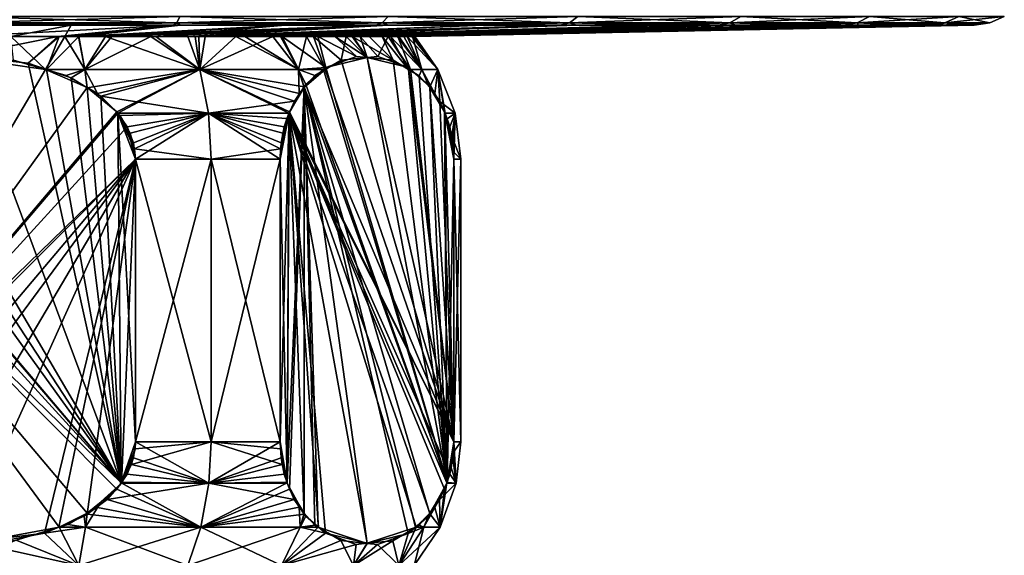
# Model space of a CAD drawing. Extents: x -142 to 139, y -9 to 95.
# Drawn here: x -74 to -42, y 52 to 69 of the extents above; entities that cross this region are included whole.
import ezdxf

# ---------------------------------------------------------------- set-up
doc = ezdxf.new("R2010")
doc.units = 0
doc.header["$MEASUREMENT"] = 0
doc.layers.get('0').update_dxf_attribs({"linetype": 'CONTINUOUS'})

msp = doc.modelspace()

# ---------------------------------------------------------------- linework, layer by layer
for points in [[(-68.657, 69.516, 32.966), (-75.664, 69.516, 33.702), (-75.664, 69.313, 33.235)], [(-68.754, 69.313, -32.509), (-75.664, 69.313, -33.235), (-75.664, 69.516, -33.702)], [(-68.657, 69.516, -32.966), (-68.754, 69.313, -32.509), (-75.664, 69.516, -33.702)], [(-68.754, 69.313, 32.509), (-68.657, 69.516, 32.966), (-75.664, 69.313, 33.235)], [(-62.146, 69.313, 30.362), (-61.956, 69.516, 30.788), (-68.754, 69.313, 32.509)], [(-62.146, 69.313, -30.362), (-68.754, 69.313, -32.509), (-68.657, 69.516, -32.966)], [(-61.956, 69.516, 30.788), (-68.657, 69.516, 32.966), (-68.754, 69.313, 32.509)], [(-61.956, 69.516, -30.788), (-62.146, 69.313, -30.362), (-68.657, 69.516, -32.966)], [(-55.855, 69.516, 27.266), (-61.956, 69.516, 30.788), (-62.146, 69.313, 30.362)], [(-56.129, 69.313, -26.888), (-62.146, 69.313, -30.362), (-61.956, 69.516, -30.788)], [(-56.129, 69.313, 26.888), (-55.855, 69.516, 27.266), (-62.146, 69.313, 30.362)], [(-55.855, 69.516, -27.266), (-56.129, 69.313, -26.888), (-61.956, 69.516, -30.788)], [(-50.966, 69.313, -22.239), (-56.129, 69.313, -26.888), (-55.855, 69.516, -27.266)], [(-56.129, 69.313, 26.888), (-50.966, 69.313, 22.239), (-50.619, 69.516, 22.551)], [(-50.619, 69.516, 22.551), (-55.855, 69.516, 27.266), (-56.129, 69.313, 26.888)], [(-50.619, 69.516, -22.551), (-50.966, 69.313, -22.239), (-55.855, 69.516, -27.266)], [(-46.882, 69.313, -16.618), (-50.966, 69.313, -22.239), (-50.619, 69.516, -22.551)], [(-50.966, 69.313, 22.239), (-46.882, 69.313, 16.618), (-46.478, 69.516, 16.851)], [(-50.619, 69.516, 22.551), (-50.966, 69.313, 22.239), (-46.478, 69.516, 16.851)], [(-46.478, 69.516, -16.851), (-46.882, 69.313, -16.618), (-50.619, 69.516, -22.551)], [(-44.056, 69.313, -10.27), (-46.882, 69.313, -16.618), (-46.478, 69.516, -16.851)], [(-46.882, 69.313, 16.618), (-44.056, 69.313, 10.27), (-43.612, 69.516, 10.415)], [(-46.478, 69.516, 16.851), (-46.882, 69.313, 16.618), (-43.612, 69.516, 10.415)], [(-43.612, 69.516, -10.415), (-44.056, 69.313, -10.27), (-46.478, 69.516, -16.851)], [(-42.611, 69.313, -3.474), (-44.056, 69.313, -10.27), (-43.612, 69.516, -10.415)], [(-44.056, 69.313, 10.27), (-42.611, 69.313, 3.474), (-42.147, 69.516, 3.523)], [(-43.612, 69.516, 10.415), (-44.056, 69.313, 10.27), (-42.147, 69.516, 3.523)], [(-42.147, 69.516, -3.523), (-42.611, 69.313, -3.474), (-43.612, 69.516, -10.415)], [(-42.611, 69.313, 3.474), (-42.611, 69.313, -3.474), (-42.147, 69.516, -3.523)], [(-42.147, 69.516, 3.523), (-42.611, 69.313, 3.474), (-42.147, 69.516, -3.523)], [(-72.144, 69.235, -32.362), (-75.664, 69.235, -32.732), (-75.664, 69.313, -33.235)], [(-68.754, 69.313, -32.509), (-72.144, 69.235, -32.362), (-75.664, 69.313, -33.235)], [(-75.664, 69.235, 32.732), (-68.859, 69.235, 32.017), (-68.754, 69.313, 32.509)], [(-68.754, 69.313, 32.509), (-75.664, 69.313, 33.235), (-75.664, 69.235, 32.732)], [(-72.144, 69.235, -32.362), (-74.089, 68.876, -14.484), (-75.664, 69.235, -32.732)], [(-75.664, 69.235, 32.732), (-75.664, 68.876, 14.572), (-68.859, 69.235, 32.017)], [(-68.859, 69.235, 32.017), (-75.664, 68.876, 14.572), (-72.579, 68.876, 14.241)], [(-72.144, 69.235, -32.362), (-72.353, 68.876, -14.19), (-74.089, 68.876, -14.484)], [(-68.859, 69.235, 32.017), (-72.579, 68.876, 14.241), (-68.635, 69.235, 31.944)], [(-68.635, 69.235, 31.944), (-72.579, 68.876, 14.241), (-72.533, 68.876, 14.228)], [(-68.635, 69.235, 31.944), (-72.533, 68.876, 14.228), (-71.9, 68.876, 14.05)], [(-68.859, 69.235, -32.017), (-71.907, 68.876, -14.035), (-72.353, 68.876, -14.19)], [(-68.859, 69.235, -32.017), (-72.353, 68.876, -14.19), (-72.144, 69.235, -32.362)], [(-68.859, 69.235, -32.017), (-72.144, 69.235, -32.362), (-68.754, 69.313, -32.509)], [(-65.268, 69.235, -30.85), (-71.907, 68.876, -14.035), (-68.859, 69.235, -32.017)], [(-65.268, 69.235, -30.85), (-71.039, 68.876, -13.732), (-71.907, 68.876, -14.035)], [(-68.635, 69.235, 31.944), (-71.9, 68.876, 14.05), (-62.351, 69.235, 29.903)], [(-62.351, 69.235, 29.903), (-71.9, 68.876, 14.05), (-70.841, 68.876, 13.75)], [(-65.268, 69.235, -30.85), (-69.423, 68.876, -13.167), (-71.039, 68.876, -13.732)], [(-62.351, 69.235, 29.903), (-70.841, 68.876, 13.75), (-61.943, 69.235, 29.667)], [(-61.943, 69.235, 29.667), (-70.841, 68.876, 13.75), (-69.581, 68.876, 13.151)], [(-61.943, 69.235, 29.667), (-69.581, 68.876, 13.151), (-68.394, 68.876, 12.586)], [(-62.351, 69.235, -29.903), (-68.391, 68.876, -12.597), (-69.423, 68.876, -13.167)], [(-62.351, 69.235, -29.903), (-69.423, 68.876, -13.167), (-65.268, 69.235, -30.85)], [(-65.268, 69.235, -30.85), (-68.859, 69.235, -32.017), (-68.754, 69.313, -32.509)], [(-68.754, 69.313, 32.509), (-68.859, 69.235, 32.017), (-68.635, 69.235, 31.944)], [(-62.146, 69.313, -30.362), (-65.268, 69.235, -30.85), (-68.754, 69.313, -32.509)], [(-68.754, 69.313, 32.509), (-68.635, 69.235, 31.944), (-62.146, 69.313, 30.362)], [(-62.146, 69.313, 30.362), (-68.635, 69.235, 31.944), (-62.351, 69.235, 29.903)], [(-61.943, 69.235, 29.667), (-68.394, 68.876, 12.586), (-56.425, 69.235, 26.481)], [(-56.425, 69.235, 26.481), (-68.394, 68.876, 12.586), (-68.039, 68.876, 12.417)], [(-58.876, 69.235, -27.896), (-68.391, 68.876, -12.597), (-62.351, 69.235, -29.903)], [(-58.876, 69.235, -27.896), (-68.16, 68.876, -12.47), (-68.391, 68.876, -12.597)], [(-58.876, 69.235, -27.896), (-67.842, 68.876, -12.294), (-68.16, 68.876, -12.47)], [(-56.425, 69.235, 26.481), (-68.039, 68.876, 12.417), (-55.9, 69.235, 26.009)], [(-55.9, 69.235, 26.009), (-68.039, 68.876, 12.417), (-66.856, 68.876, 11.586)], [(-56.425, 69.235, -26.481), (-65.662, 68.876, -10.555), (-67.842, 68.876, -12.294)], [(-56.425, 69.235, -26.481), (-67.842, 68.876, -12.294), (-58.876, 69.235, -27.896)], [(-55.9, 69.235, 26.009), (-66.856, 68.876, 11.586), (-66.561, 68.876, 11.379)], [(-55.9, 69.235, 26.009), (-66.561, 68.876, 11.379), (-51.339, 69.235, 21.902)], [(-51.339, 69.235, 21.902), (-66.561, 68.876, 11.379), (-65.419, 68.876, 10.245)], [(-53.267, 69.235, -23.638), (-65.662, 68.876, -10.555), (-56.425, 69.235, -26.481)], [(-53.267, 69.235, -23.638), (-65.416, 68.876, -10.359), (-65.662, 68.876, -10.555)], [(-51.339, 69.235, 21.902), (-65.419, 68.876, 10.245), (-50.786, 69.235, 21.14)], [(-50.786, 69.235, 21.14), (-65.419, 68.876, 10.245), (-64.579, 68.876, 9.412)], [(-53.267, 69.235, -23.638), (-65.364, 68.876, -10.301), (-65.416, 68.876, -10.359)], [(-51.339, 69.235, -21.902), (-64.214, 68.876, -9.012), (-65.364, 68.876, -10.301)], [(-51.339, 69.235, -21.902), (-65.364, 68.876, -10.301), (-53.267, 69.235, -23.638)], [(-62.351, 69.235, -29.903), (-65.268, 69.235, -30.85), (-62.146, 69.313, -30.362)], [(-50.786, 69.235, 21.14), (-64.579, 68.876, 9.412), (-64.358, 68.876, 9.193)], [(-47.317, 69.235, 16.366), (-50.786, 69.235, 21.14), (-64.358, 68.876, 9.193)], [(-64.358, 68.876, 9.193), (-63.308, 68.876, 7.724), (-47.317, 69.235, 16.366)], [(-48.703, 69.235, -18.274), (-64.214, 68.876, -9.012), (-51.339, 69.235, -21.902)], [(-48.703, 69.235, -18.274), (-63.666, 68.876, -8.138), (-64.214, 68.876, -9.012)], [(-48.703, 69.235, -18.274), (-63.107, 68.876, -7.247), (-63.666, 68.876, -8.138)], [(-47.317, 69.235, 16.366), (-63.308, 68.876, 7.724), (-63.086, 68.876, 7.266)], [(-47.317, 69.235, -16.366), (-63.107, 68.876, -7.247), (-48.703, 69.235, -18.274)], [(-47.317, 69.235, -16.366), (-62.565, 68.876, -6.383), (-63.107, 68.876, -7.247)], [(-47.317, 69.235, 16.366), (-63.086, 68.876, 7.266), (-46.838, 69.235, 15.291)], [(-46.838, 69.235, 15.291), (-63.086, 68.876, 7.266), (-62.856, 68.876, 6.793)], [(-46.838, 69.235, 15.291), (-62.856, 68.876, 6.793), (-44.534, 69.235, 10.115)], [(-44.534, 69.235, 10.115), (-62.856, 68.876, 6.793), (-61.953, 68.876, 4.933)], [(-47.317, 69.235, -16.366), (-62.152, 68.876, -5.383), (-62.565, 68.876, -6.383)], [(-58.876, 69.235, -27.896), (-62.351, 69.235, -29.903), (-62.146, 69.313, -30.362)], [(-62.146, 69.313, 30.362), (-62.351, 69.235, 29.903), (-61.943, 69.235, 29.667)], [(-45.397, 69.235, -12.053), (-61.876, 68.876, -4.714), (-62.152, 68.876, -5.383)], [(-45.397, 69.235, -12.053), (-62.152, 68.876, -5.383), (-47.317, 69.235, -16.366)], [(-56.129, 69.313, -26.888), (-58.876, 69.235, -27.896), (-62.146, 69.313, -30.362)], [(-56.129, 69.313, 26.888), (-62.146, 69.313, 30.362), (-61.943, 69.235, 29.667)], [(-44.534, 69.235, 10.115), (-61.953, 68.876, 4.933), (-44.24, 69.235, 8.732)], [(-44.24, 69.235, 8.732), (-61.953, 68.876, 4.933), (-61.649, 68.876, 3.891)], [(-61.943, 69.235, 29.667), (-56.425, 69.235, 26.481), (-56.129, 69.313, 26.888)], [(-44.534, 69.235, -10.115), (-61.659, 68.876, -3.756), (-61.876, 68.876, -4.714)], [(-44.534, 69.235, -10.115), (-61.876, 68.876, -4.714), (-45.397, 69.235, -12.053)], [(-43.503, 69.235, -5.266), (-61.659, 68.876, -3.756), (-44.534, 69.235, -10.115)], [(-43.503, 69.235, -5.266), (-61.34, 68.876, -2.345), (-61.659, 68.876, -3.756)], [(-44.24, 69.235, 8.732), (-61.649, 68.876, 3.891), (-61.613, 68.876, 3.765)], [(-61.613, 68.876, 3.765), (-61.448, 68.876, 3.199), (-44.24, 69.235, 8.732)], [(-44.24, 69.235, 8.732), (-61.448, 68.876, 3.199), (-43.111, 69.235, 3.421)], [(-43.111, 69.235, 3.421), (-61.448, 68.876, 3.199), (-61.17, 68.876, 0.782)], [(-43.503, 69.235, -5.266), (-61.191, 68.876, -1.687), (-61.34, 68.876, -2.345)], [(-43.111, 69.235, -3.421), (-61.093, 68.876, 0.116), (-61.191, 68.876, -1.687)], [(-43.111, 69.235, -3.421), (-61.191, 68.876, -1.687), (-43.503, 69.235, -5.266)], [(-43.111, 69.235, 3.421), (-61.17, 68.876, 0.782), (-43.111, 69.235, 1.772)], [(-43.111, 69.235, 1.772), (-61.17, 68.876, 0.782), (-61.093, 68.876, 0.116)], [(-43.111, 69.235, 1.772), (-61.093, 68.876, 0.116), (-43.111, 69.235, -3.421)], [(-56.425, 69.235, -26.481), (-58.876, 69.235, -27.896), (-56.129, 69.313, -26.888)], [(-53.267, 69.235, -23.638), (-56.425, 69.235, -26.481), (-56.129, 69.313, -26.888)], [(-56.425, 69.235, 26.481), (-55.9, 69.235, 26.009), (-56.129, 69.313, 26.888)], [(-50.966, 69.313, -22.239), (-53.267, 69.235, -23.638), (-56.129, 69.313, -26.888)], [(-56.129, 69.313, 26.888), (-55.9, 69.235, 26.009), (-50.966, 69.313, 22.239)], [(-55.9, 69.235, 26.009), (-51.339, 69.235, 21.902), (-50.966, 69.313, 22.239)], [(-51.339, 69.235, -21.902), (-53.267, 69.235, -23.638), (-50.966, 69.313, -22.239)], [(-48.703, 69.235, -18.274), (-51.339, 69.235, -21.902), (-50.966, 69.313, -22.239)], [(-51.339, 69.235, 21.902), (-50.786, 69.235, 21.14), (-50.966, 69.313, 22.239)], [(-46.882, 69.313, -16.618), (-48.703, 69.235, -18.274), (-50.966, 69.313, -22.239)], [(-50.966, 69.313, 22.239), (-50.786, 69.235, 21.14), (-46.882, 69.313, 16.618)], [(-50.786, 69.235, 21.14), (-47.317, 69.235, 16.366), (-46.882, 69.313, 16.618)], [(-47.317, 69.235, -16.366), (-48.703, 69.235, -18.274), (-46.882, 69.313, -16.618)], [(-45.397, 69.235, -12.053), (-47.317, 69.235, -16.366), (-46.882, 69.313, -16.618)], [(-47.317, 69.235, 16.366), (-46.838, 69.235, 15.291), (-46.882, 69.313, 16.618)], [(-44.056, 69.313, -10.27), (-45.397, 69.235, -12.053), (-46.882, 69.313, -16.618)], [(-46.882, 69.313, 16.618), (-46.838, 69.235, 15.291), (-44.056, 69.313, 10.27)], [(-46.838, 69.235, 15.291), (-44.534, 69.235, 10.115), (-44.056, 69.313, 10.27)], [(-44.534, 69.235, -10.115), (-45.397, 69.235, -12.053), (-44.056, 69.313, -10.27)], [(-43.503, 69.235, -5.266), (-44.534, 69.235, -10.115), (-44.056, 69.313, -10.27)], [(-44.534, 69.235, 10.115), (-44.24, 69.235, 8.732), (-44.056, 69.313, 10.27)], [(-44.24, 69.235, 8.732), (-43.111, 69.235, 3.421), (-42.611, 69.313, 3.474)], [(-44.056, 69.313, 10.27), (-44.24, 69.235, 8.732), (-42.611, 69.313, 3.474)], [(-42.611, 69.313, -3.474), (-43.503, 69.235, -5.266), (-44.056, 69.313, -10.27)], [(-43.111, 69.235, -3.421), (-43.503, 69.235, -5.266), (-42.611, 69.313, -3.474)], [(-43.111, 69.235, 1.772), (-43.111, 69.235, -3.421), (-42.611, 69.313, -3.474)], [(-43.111, 69.235, 3.421), (-43.111, 69.235, 1.772), (-42.611, 69.313, 3.474)], [(-42.611, 69.313, 3.474), (-43.111, 69.235, 1.772), (-42.611, 69.313, -3.474)], [(-73.523, 68.014, 15.045), (-72.579, 68.876, 14.241), (-75.664, 68.255, 15.045)], [(-75.664, 68.255, 15.045), (-72.579, 68.876, 14.241), (-75.664, 68.876, 14.572)], [(-73.998, 68.111, -15.045), (-74.089, 68.876, -14.484), (-72.976, 67.811, -15.045)], [(-72.353, 68.876, -14.19), (-72.976, 67.811, -15.045), (-74.089, 68.876, -14.484)], [(-72.942, 67.814, 15.045), (-72.533, 68.876, 14.228), (-73.523, 68.014, 15.045)], [(-73.523, 68.014, 15.045), (-72.533, 68.876, 14.228), (-72.579, 68.876, 14.241)], [(-71.702, 67.814, -14.789), (-72.976, 67.811, -15.045), (-72.353, 68.876, -14.19)], [(-71.702, 67.814, 14.789), (-71.9, 68.876, 14.05), (-72.942, 67.814, 15.045)], [(-72.942, 67.814, 15.045), (-71.9, 68.876, 14.05), (-72.533, 68.876, 14.228)], [(-71.907, 68.876, -14.035), (-71.702, 67.814, -14.789), (-72.353, 68.876, -14.19)], [(-71.702, 67.814, -14.789), (-71.907, 68.876, -14.035), (-71.039, 68.876, -13.732)], [(-71.702, 67.814, 14.789), (-70.841, 68.876, 13.75), (-71.9, 68.876, 14.05)], [(-71.702, 67.814, 14.789), (-68.009, 67.814, 13.259), (-69.581, 68.876, 13.151)], [(-69.581, 68.876, 13.151), (-70.841, 68.876, 13.75), (-71.702, 67.814, 14.789)], [(-71.039, 68.876, -13.732), (-68.009, 67.814, -13.259), (-71.702, 67.814, -14.789)], [(-71.039, 68.876, -13.732), (-69.423, 68.876, -13.167), (-68.009, 67.814, -13.259)], [(-68.009, 67.814, 13.259), (-68.394, 68.876, 12.586), (-69.581, 68.876, 13.151)], [(-68.009, 67.814, -13.259), (-69.423, 68.876, -13.167), (-68.391, 68.876, -12.597)], [(-68.009, 67.814, 13.259), (-68.039, 68.876, 12.417), (-68.394, 68.876, 12.586)], [(-68.009, 67.814, -13.259), (-68.391, 68.876, -12.597), (-68.16, 68.876, -12.47)], [(-68.16, 68.876, -12.47), (-67.842, 68.876, -12.294), (-68.009, 67.814, -13.259)], [(-66.856, 68.876, 11.586), (-68.039, 68.876, 12.417), (-68.009, 67.814, 13.259)], [(-68.009, 67.814, -13.259), (-67.842, 68.876, -12.294), (-65.662, 68.876, -10.555)], [(-68.009, 67.814, -13.259), (-65.662, 68.876, -10.555), (-64.838, 67.814, -10.826)], [(-66.856, 68.876, 11.586), (-68.009, 67.814, 13.259), (-64.838, 67.814, 10.826)], [(-64.838, 67.814, 10.826), (-66.561, 68.876, 11.379), (-66.856, 68.876, 11.586)], [(-64.838, 67.814, 10.826), (-65.419, 68.876, 10.245), (-66.561, 68.876, 11.379)], [(-64.838, 67.814, -10.826), (-65.662, 68.876, -10.555), (-65.416, 68.876, -10.359)], [(-64.579, 68.876, 9.412), (-65.419, 68.876, 10.245), (-64.838, 67.814, 10.826)], [(-64.838, 67.814, -10.826), (-65.416, 68.876, -10.359), (-65.364, 68.876, -10.301)], [(-64.838, 67.814, -10.826), (-65.364, 68.876, -10.301), (-63.954, 67.88, -9.806)], [(-63.954, 67.88, -9.806), (-65.364, 68.876, -10.301), (-64.214, 68.876, -9.012)], [(-64.838, 67.814, 10.826), (-63.979, 67.811, 9.85), (-64.579, 68.876, 9.412)], [(-64.579, 68.876, 9.412), (-63.979, 67.811, 9.85), (-64.358, 68.876, 9.193)], [(-63.979, 67.811, 9.85), (-63.468, 68.111, 8.966), (-64.358, 68.876, 9.193)], [(-64.358, 68.876, 9.193), (-63.468, 68.111, 8.966), (-63.308, 68.876, 7.724)], [(-63.954, 67.88, -9.806), (-64.214, 68.876, -9.012), (-62.973, 68.232, -8.107)], [(-62.973, 68.232, -8.107), (-64.214, 68.876, -9.012), (-63.666, 68.876, -8.138)], [(-62.973, 68.232, -8.107), (-63.666, 68.876, -8.138), (-62.635, 68.197, -7.523)], [(-62.635, 68.197, -7.523), (-63.666, 68.876, -8.138), (-63.107, 68.876, -7.247)], [(-63.308, 68.876, 7.724), (-63.468, 68.111, 8.966), (-62.635, 68.195, 7.523)], [(-63.308, 68.876, 7.724), (-62.635, 68.195, 7.523), (-63.086, 68.876, 7.266)], [(-62.635, 68.197, -7.523), (-63.107, 68.876, -7.247), (-61.795, 68.109, -6.068)], [(-61.795, 68.109, -6.068), (-63.107, 68.876, -7.247), (-62.565, 68.876, -6.383)], [(-63.086, 68.876, 7.266), (-62.635, 68.195, 7.523), (-62.856, 68.876, 6.793)], [(-62.856, 68.876, 6.793), (-62.635, 68.195, 7.523), (-62.284, 68.23, 6.914)], [(-62.856, 68.876, 6.793), (-62.284, 68.23, 6.914), (-61.953, 68.876, 4.933)], [(-61.795, 68.109, -6.068), (-62.565, 68.876, -6.383), (-62.152, 68.876, -5.383)], [(-62.284, 68.23, 6.914), (-61.305, 67.873, 5.219), (-61.953, 68.876, 4.933)], [(-61.296, 67.815, -5.204), (-61.795, 68.109, -6.068), (-62.152, 68.876, -5.383)], [(-61.876, 68.876, -4.714), (-61.296, 67.815, -5.204), (-62.152, 68.876, -5.383)], [(-61.953, 68.876, 4.933), (-61.305, 67.873, 5.219), (-61.236, 67.813, 5.1)], [(-61.953, 68.876, 4.933), (-61.236, 67.813, 5.1), (-61.649, 68.876, 3.891)], [(-61.659, 68.876, -3.756), (-60.875, 67.814, -3.963), (-61.876, 68.876, -4.714)], [(-60.875, 67.814, -3.963), (-61.296, 67.815, -5.204), (-61.876, 68.876, -4.714)], [(-60.875, 67.814, -3.963), (-61.659, 68.876, -3.756), (-61.34, 68.876, -2.345)], [(-61.649, 68.876, 3.891), (-61.236, 67.813, 5.1), (-60.875, 67.814, 3.963)], [(-61.649, 68.876, 3.891), (-60.875, 67.814, 3.963), (-61.613, 68.876, 3.765)], [(-60.875, 67.814, 3.963), (-61.448, 68.876, 3.199), (-61.613, 68.876, 3.765)], [(-60.875, 67.814, 3.963), (-61.17, 68.876, 0.782), (-61.448, 68.876, 3.199)], [(-61.34, 68.876, -2.345), (-61.191, 68.876, -1.687), (-60.354, 67.814, 0)], [(-61.34, 68.876, -2.345), (-60.354, 67.814, 0), (-60.875, 67.814, -3.963)], [(-60.354, 67.814, 0), (-61.191, 68.876, -1.687), (-61.093, 68.876, 0.116)], [(-60.354, 67.814, 0), (-61.17, 68.876, 0.782), (-60.875, 67.814, 3.963)], [(-60.354, 67.814, 0), (-61.093, 68.876, 0.116), (-61.17, 68.876, 0.782)], [(-72.976, 67.811, -15.045), (-80.79, 54.511, -15.045), (-75.664, 68.195, -15.045)], [(-75.664, 68.255, 15.045), (-78.34, 67.815, 15.045), (-70.539, 54.511, 15.045)], [(-75.664, 68.255, 15.045), (-70.539, 54.511, 15.045), (-73.523, 68.014, 15.045)], [(-72.976, 67.811, -15.045), (-75.664, 68.195, -15.045), (-73.998, 68.111, -15.045)], [(-63.979, 67.811, 9.85), (-59.843, 55.838, 2.686), (-63.468, 68.111, 8.966)], [(-63.954, 67.88, -9.806), (-62.973, 68.232, -8.107), (-62.635, 68.197, -7.523)], [(-63.954, 67.88, -9.806), (-62.635, 68.197, -7.523), (-60.058, 54.526, -3.059)], [(-63.468, 68.111, 8.966), (-59.843, 55.838, 2.686), (-62.635, 68.195, 7.523)], [(-62.284, 68.23, 6.914), (-62.635, 68.195, 7.523), (-61.305, 67.873, 5.219)], [(-60.058, 54.526, -3.059), (-62.635, 68.197, -7.523), (-61.795, 68.109, -6.068)], [(-61.305, 67.873, 5.219), (-62.635, 68.195, 7.523), (-59.843, 55.838, 2.686)], [(-60.058, 54.526, -3.059), (-61.795, 68.109, -6.068), (-61.296, 67.815, -5.204)], [(-71.631, 67.229, -15.045), (-80.79, 54.511, -15.045), (-72.976, 67.811, -15.045)], [(-79.074, 67.592, 15.045), (-70.539, 54.511, 15.045), (-78.34, 67.815, 15.045)], [(-73.523, 68.014, 15.045), (-70.539, 54.511, 15.045), (-72.942, 67.814, 15.045)], [(-71.702, 67.814, -14.789), (-72.309, 67.615, -15.045), (-72.976, 67.811, -15.045)], [(-72.976, 67.811, -15.045), (-72.309, 67.615, -15.045), (-71.631, 67.229, -15.045)], [(-72.942, 67.814, 15.045), (-72.143, 67.54, 15.045), (-71.702, 67.814, 14.789)], [(-70.539, 54.511, 15.045), (-72.143, 67.54, 15.045), (-72.942, 67.814, 15.045)], [(-71.631, 67.229, -15.045), (-72.309, 67.615, -15.045), (-71.702, 67.814, -14.789)], [(-71.702, 67.814, 14.789), (-72.143, 67.54, 15.045), (-71.63, 67.226, 15.045)], [(-71.702, 67.814, 14.789), (-71.63, 67.226, 15.045), (-68.009, 67.814, 13.259)], [(-71.702, 67.814, -14.789), (-68.009, 67.814, -13.259), (-71.299, 67.039, -15.045)], [(-71.702, 67.814, -14.789), (-71.299, 67.039, -15.045), (-71.631, 67.229, -15.045)], [(-68.009, 67.814, 13.259), (-71.63, 67.226, 15.045), (-71.194, 66.958, 15.045)], [(-68.009, 67.814, -13.259), (-70.674, 66.455, -15.045), (-71.299, 67.039, -15.045)], [(-68.009, 67.814, 13.259), (-71.194, 66.958, 15.045), (-67.733, 66.407, 13.738)], [(-68.009, 67.814, -13.259), (-70.641, 66.407, -15.045), (-70.674, 66.455, -15.045)], [(-67.733, 66.407, -13.738), (-70.641, 66.407, -15.045), (-68.009, 67.814, -13.259)], [(-64.838, 67.814, 10.826), (-68.009, 67.814, 13.259), (-64.818, 67.039, 11.303)], [(-67.733, 66.407, 13.738), (-65.147, 66.407, 11.873), (-68.009, 67.814, 13.259)], [(-68.009, 67.814, 13.259), (-65.147, 66.407, 11.873), (-65.13, 66.455, 11.844)], [(-68.009, 67.814, 13.259), (-65.13, 66.455, 11.844), (-64.818, 67.039, 11.303)], [(-64.838, 67.814, -10.826), (-64.651, 67.251, -11.015), (-68.009, 67.814, -13.259)], [(-68.009, 67.814, -13.259), (-64.651, 67.251, -11.015), (-64.966, 66.797, -11.559)], [(-68.009, 67.814, -13.259), (-64.966, 66.797, -11.559), (-67.733, 66.407, -13.738)], [(-63.954, 67.88, -9.806), (-64.03, 67.814, -9.939), (-64.838, 67.814, -10.826)], [(-64.652, 67.229, 11.016), (-64.313, 67.615, 10.429), (-64.838, 67.814, 10.826)], [(-64.838, 67.814, 10.826), (-64.313, 67.615, 10.429), (-63.979, 67.811, 9.85)], [(-64.838, 67.814, 10.826), (-64.818, 67.039, 11.303), (-64.652, 67.229, 11.016)], [(-64.03, 67.814, -9.939), (-64.598, 67.328, -10.922), (-64.838, 67.814, -10.826)], [(-64.838, 67.814, -10.826), (-64.598, 67.328, -10.922), (-64.651, 67.251, -11.015)], [(-64.313, 67.615, 10.429), (-64.652, 67.229, 11.016), (-63.979, 67.811, 9.85)], [(-63.979, 67.811, 9.85), (-64.652, 67.229, 11.016), (-59.843, 55.838, 2.686)], [(-60.058, 54.526, -3.059), (-64.598, 67.328, -10.922), (-64.03, 67.814, -9.939)], [(-60.058, 54.526, -3.059), (-64.03, 67.814, -9.939), (-63.954, 67.88, -9.806)], [(-61.305, 67.873, 5.219), (-59.843, 55.838, 2.686), (-61.236, 67.813, 5.1)], [(-60.875, 67.814, -3.963), (-60.953, 67.612, -4.61), (-61.296, 67.815, -5.204)], [(-60.953, 67.612, -4.61), (-60.058, 54.526, -3.059), (-61.296, 67.815, -5.204)], [(-61.236, 67.813, 5.1), (-60.665, 67.32, 4.111), (-60.875, 67.814, 3.963)], [(-61.236, 67.813, 5.1), (-59.843, 55.838, 2.686), (-60.619, 67.253, 4.031)], [(-61.236, 67.813, 5.1), (-60.619, 67.253, 4.031), (-60.665, 67.32, 4.111)], [(-60.618, 67.228, -4.028), (-60.953, 67.612, -4.61), (-60.875, 67.814, -3.963)], [(-60.875, 67.814, 3.963), (-60.665, 67.32, 4.111), (-60.619, 67.253, 4.031)], [(-60.875, 67.814, 3.963), (-60.619, 67.253, 4.031), (-60.354, 67.814, 0)], [(-60.875, 67.814, -3.963), (-60.354, 67.814, 0), (-60.451, 67.037, -3.74)], [(-60.875, 67.814, -3.963), (-60.451, 67.037, -3.74), (-60.618, 67.228, -4.028)], [(-60.354, 67.814, 0), (-60.619, 67.253, 4.031), (-60.296, 66.782, 3.472)], [(-60.354, 67.814, 0), (-60.14, 66.455, -3.201), (-60.451, 67.037, -3.74)], [(-60.354, 67.814, 0), (-60.296, 66.782, 3.472), (-59.801, 66.407, 0)], [(-59.801, 66.407, 0), (-60.124, 66.407, -3.173), (-60.354, 67.814, 0)], [(-60.354, 67.814, 0), (-60.124, 66.407, -3.173), (-60.14, 66.455, -3.201)], [(-79.699, 67.23, 15.045), (-70.539, 54.511, 15.045), (-79.074, 67.592, 15.045)], [(-70.539, 54.511, 15.045), (-71.63, 67.226, 15.045), (-72.143, 67.54, 15.045)], [(-60.618, 67.228, -4.028), (-60.058, 54.526, -3.059), (-60.953, 67.612, -4.61)], [(-71.631, 67.229, -15.045), (-70.674, 66.455, -15.045), (-80.79, 54.511, -15.045)], [(-79.699, 67.23, 15.045), (-80.653, 66.457, 15.045), (-70.539, 54.511, 15.045)], [(-71.299, 67.039, -15.045), (-70.674, 66.455, -15.045), (-71.631, 67.229, -15.045)], [(-71.194, 66.958, 15.045), (-71.63, 67.226, 15.045), (-70.539, 54.511, 15.045)], [(-65.197, 54.511, -11.961), (-65.138, 66.406, -11.859), (-64.651, 67.251, -11.015)], [(-65.197, 54.511, -11.961), (-64.651, 67.251, -11.015), (-65.13, 54.311, -11.844)], [(-65.138, 66.406, -11.859), (-64.966, 66.797, -11.559), (-64.651, 67.251, -11.015)], [(-65.13, 54.311, -11.844), (-64.651, 67.251, -11.015), (-64.652, 53.538, -11.017)], [(-65.13, 66.455, 11.844), (-59.843, 55.838, 2.686), (-64.652, 67.229, 11.016)], [(-65.13, 66.455, 11.844), (-64.652, 67.229, 11.016), (-64.818, 67.039, 11.303)], [(-64.651, 67.251, -11.015), (-64.317, 53.154, -10.435), (-64.652, 53.538, -11.017)], [(-64.651, 67.251, -11.015), (-64.598, 67.328, -10.922), (-60.058, 54.526, -3.059)], [(-62.635, 52.57, -7.523), (-64.206, 53.089, -10.244), (-64.651, 67.251, -11.015)], [(-64.651, 67.251, -11.015), (-64.206, 53.089, -10.244), (-64.317, 53.154, -10.435)], [(-64.651, 67.251, -11.015), (-60.058, 54.526, -3.059), (-60.619, 53.515, -4.03)], [(-61.316, 52.886, -5.238), (-62.635, 52.57, -7.523), (-64.651, 67.251, -11.015)], [(-61.316, 52.886, -5.238), (-64.651, 67.251, -11.015), (-61.079, 53.09, -4.827)], [(-61.079, 53.09, -4.827), (-64.651, 67.251, -11.015), (-60.619, 53.515, -4.03)], [(-59.843, 55.838, 2.686), (-60.296, 66.782, 3.472), (-60.619, 67.253, 4.031)], [(-60.451, 67.037, -3.74), (-60.14, 66.455, -3.201), (-60.618, 67.228, -4.028)], [(-60.618, 67.228, -4.028), (-60.14, 66.455, -3.201), (-60.058, 54.526, -3.059)], [(-67.733, 66.407, 13.738), (-71.194, 66.958, 15.045), (-70.651, 66.406, 15.045)], [(-70.539, 54.511, 15.045), (-70.651, 66.406, 15.045), (-71.194, 66.958, 15.045)], [(-67.733, 66.407, -13.738), (-64.966, 66.797, -11.559), (-65.138, 66.406, -11.859)], [(-59.801, 66.407, 0), (-60.296, 66.782, 3.472), (-60.132, 66.406, 3.187)], [(-60.132, 66.406, 3.187), (-60.296, 66.782, 3.472), (-59.843, 55.838, 2.686)], [(-80.687, 66.407, 15.045), (-80.983, 65.967, 15.045), (-70.539, 54.511, 15.045)], [(-70.674, 66.455, -15.045), (-70.641, 66.407, -15.045), (-80.79, 54.511, -15.045)], [(-70.641, 66.407, -15.045), (-70.345, 65.967, -15.045), (-80.79, 54.511, -15.045)], [(-80.653, 66.457, 15.045), (-80.687, 66.407, 15.045), (-70.539, 54.511, 15.045)], [(-67.733, 66.407, 13.738), (-70.651, 66.406, 15.045), (-70.574, 66.328, 15.045)], [(-70.539, 54.511, 15.045), (-70.08, 55.838, 15.045), (-70.651, 66.406, 15.045)], [(-70.107, 65.265, 15.045), (-70.574, 66.328, 15.045), (-70.651, 66.406, 15.045)], [(-70.107, 65.265, 15.045), (-70.651, 66.406, 15.045), (-70.08, 64.928, 15.045)], [(-70.08, 64.928, 15.045), (-70.651, 66.406, 15.045), (-70.08, 55.838, 15.045)], [(-67.733, 66.407, -13.738), (-70.345, 65.967, -15.045), (-70.641, 66.407, -15.045)], [(-70.251, 65.766, 15.045), (-67.733, 66.407, 13.738), (-70.574, 66.328, 15.045)], [(-70.251, 65.766, 15.045), (-70.574, 66.328, 15.045), (-70.107, 65.265, 15.045)], [(-70.145, 65.448, -15.045), (-70.345, 65.967, -15.045), (-67.733, 66.407, -13.738)], [(-70.107, 65.265, 15.045), (-67.733, 66.407, 13.738), (-70.251, 65.766, 15.045)], [(-67.733, 66.407, -13.738), (-70.08, 64.928, -15.045), (-70.145, 65.448, -15.045)], [(-70.107, 65.265, 15.045), (-67.64, 64.928, 13.898), (-67.733, 66.407, 13.738)], [(-67.64, 64.928, -13.898), (-70.08, 64.928, -15.045), (-67.733, 66.407, -13.738)], [(-67.64, 64.928, 13.898), (-65.427, 64.928, 12.359), (-67.733, 66.407, 13.738)], [(-67.733, 66.407, 13.738), (-65.427, 64.928, 12.359), (-65.395, 65.448, 12.303)], [(-65.395, 65.448, 12.303), (-65.295, 65.967, 12.129), (-67.733, 66.407, 13.738)], [(-67.733, 66.407, 13.738), (-65.295, 65.967, 12.129), (-65.147, 66.407, 11.873)], [(-65.414, 65.262, -12.336), (-67.64, 64.928, -13.898), (-67.733, 66.407, -13.738)], [(-65.414, 65.262, -12.336), (-67.733, 66.407, -13.738), (-65.342, 65.764, -12.212)], [(-65.342, 65.764, -12.212), (-67.733, 66.407, -13.738), (-65.212, 66.24, -11.986)], [(-67.733, 66.407, -13.738), (-65.138, 66.406, -11.859), (-65.212, 66.24, -11.986)], [(-65.147, 66.407, 11.873), (-65.395, 65.448, 12.303), (-65.427, 64.928, 12.359)], [(-65.204, 54.51, 11.972), (-65.147, 66.407, 11.873), (-65.427, 64.928, 12.359)], [(-65.427, 55.838, -12.359), (-65.138, 66.406, -11.859), (-65.197, 54.511, -11.961)], [(-65.414, 65.262, -12.336), (-65.138, 66.406, -11.859), (-65.427, 64.928, -12.359)], [(-65.427, 64.928, -12.359), (-65.138, 66.406, -11.859), (-65.427, 55.838, -12.359)], [(-65.414, 65.262, -12.336), (-65.212, 66.24, -11.986), (-65.138, 66.406, -11.859)], [(-65.342, 65.764, -12.212), (-65.212, 66.24, -11.986), (-65.414, 65.262, -12.336)], [(-65.295, 65.967, 12.129), (-65.395, 65.448, 12.303), (-65.147, 66.407, 11.873)], [(-64.651, 53.513, 11.014), (-65.147, 66.407, 11.873), (-65.204, 54.51, 11.972)], [(-65.147, 66.407, 11.873), (-59.843, 55.838, 2.686), (-65.13, 66.455, 11.844)], [(-60.072, 54.511, 3.084), (-65.147, 66.407, 11.873), (-60.14, 54.311, 3.2)], [(-60.14, 54.311, 3.2), (-65.147, 66.407, 11.873), (-60.618, 53.537, 4.029)], [(-60.072, 54.511, 3.084), (-59.975, 54.799, 2.916), (-65.147, 66.407, 11.873)], [(-65.147, 66.407, 11.873), (-59.975, 54.799, 2.916), (-59.843, 55.838, 2.686)], [(-65.147, 66.407, 11.873), (-64.195, 53.092, 10.224), (-63.965, 52.893, 9.826)], [(-61.06, 53.09, 4.795), (-60.618, 53.537, 4.029), (-65.147, 66.407, 11.873)], [(-61.06, 53.09, 4.795), (-65.147, 66.407, 11.873), (-62.635, 52.572, 7.523)], [(-62.635, 52.572, 7.523), (-65.147, 66.407, 11.873), (-63.965, 52.893, 9.826)], [(-64.651, 53.513, 11.014), (-64.195, 53.092, 10.224), (-65.147, 66.407, 11.873)], [(-60.14, 66.455, -3.201), (-60.124, 66.407, -3.173), (-60.058, 54.526, -3.059)], [(-59.801, 66.407, 0), (-60.132, 66.406, 3.187), (-60.053, 66.226, 3.051)], [(-59.849, 65.156, 2.697), (-60.053, 66.226, 3.051), (-60.132, 66.406, 3.187)], [(-59.849, 65.156, 2.697), (-60.132, 66.406, 3.187), (-59.843, 64.928, 2.686)], [(-59.843, 64.928, 2.686), (-60.132, 66.406, 3.187), (-59.843, 55.838, 2.686)], [(-59.801, 66.407, 0), (-59.975, 65.967, -2.916), (-60.124, 66.407, -3.173)], [(-59.843, 64.928, -2.686), (-60.058, 54.526, -3.059), (-60.124, 66.407, -3.173)], [(-59.843, 64.928, -2.686), (-60.124, 66.407, -3.173), (-59.875, 65.448, -2.742)], [(-59.875, 65.448, -2.742), (-60.124, 66.407, -3.173), (-59.975, 65.967, -2.916)], [(-60.053, 66.226, 3.051), (-59.907, 65.657, 2.797), (-59.801, 66.407, 0)], [(-59.907, 65.657, 2.797), (-60.053, 66.226, 3.051), (-59.849, 65.156, 2.697)], [(-59.875, 65.448, -2.742), (-59.975, 65.967, -2.916), (-59.801, 66.407, 0)], [(-59.907, 65.657, 2.797), (-59.616, 64.928, 0), (-59.801, 66.407, 0)], [(-59.801, 66.407, 0), (-59.843, 64.928, -2.686), (-59.875, 65.448, -2.742)], [(-59.801, 66.407, 0), (-59.616, 64.928, 0), (-59.843, 64.928, -2.686)], [(-70.539, 54.511, 15.045), (-80.983, 65.967, 15.045), (-81.249, 64.928, 15.045)], [(-80.79, 54.511, -15.045), (-70.345, 65.967, -15.045), (-70.08, 64.928, -15.045)], [(-70.345, 65.967, -15.045), (-70.145, 65.448, -15.045), (-70.08, 64.928, -15.045)], [(-59.849, 65.156, 2.697), (-59.616, 64.928, 0), (-59.907, 65.657, 2.797)], [(-70.08, 64.928, 15.045), (-67.64, 64.928, 13.898), (-70.107, 65.265, 15.045)], [(-65.427, 64.928, -12.359), (-67.64, 64.928, -13.898), (-65.414, 65.262, -12.336)], [(-72.536, 53.089, 15.045), (-71.63, 53.536, 15.045), (-81.249, 64.928, 15.045)], [(-75.664, 52.512, 15.045), (-72.536, 53.089, 15.045), (-81.249, 64.928, 15.045)], [(-70.539, 54.511, 15.045), (-81.249, 64.928, 15.045), (-70.676, 54.309, 15.045)], [(-70.676, 54.309, 15.045), (-81.249, 64.928, 15.045), (-71.63, 53.536, 15.045)], [(-80.79, 54.511, -15.045), (-70.08, 64.928, -15.045), (-80.655, 54.311, -15.045)], [(-80.655, 54.311, -15.045), (-70.08, 64.928, -15.045), (-79.698, 53.537, -15.045)], [(-78.814, 53.09, -15.045), (-79.698, 53.537, -15.045), (-70.08, 64.928, -15.045)], [(-78.814, 53.09, -15.045), (-70.08, 64.928, -15.045), (-77.331, 52.655, -15.045)], [(-77.331, 52.655, -15.045), (-70.08, 64.928, -15.045), (-75.664, 52.572, -15.045)], [(-75.664, 52.572, -15.045), (-70.08, 64.928, -15.045), (-73.005, 52.893, -15.045)], [(-70.08, 64.928, -15.045), (-72.545, 53.092, -15.045), (-73.005, 52.893, -15.045)], [(-72.545, 53.092, -15.045), (-70.08, 64.928, -15.045), (-71.633, 53.513, -15.045)], [(-71.633, 53.513, -15.045), (-70.08, 64.928, -15.045), (-70.527, 54.51, -15.045)], [(-70.08, 55.838, -15.045), (-70.527, 54.51, -15.045), (-70.08, 64.928, -15.045)], [(-70.08, 55.838, -15.045), (-70.08, 64.928, -15.045), (-67.64, 64.928, -13.898)], [(-70.08, 55.838, -15.045), (-67.64, 64.928, -13.898), (-67.64, 55.838, -13.898)], [(-67.64, 55.838, 13.898), (-67.64, 64.928, 13.898), (-70.08, 64.928, 15.045)], [(-67.64, 55.838, 13.898), (-70.08, 64.928, 15.045), (-70.08, 55.838, 15.045)], [(-67.64, 55.838, -13.898), (-67.64, 64.928, -13.898), (-65.427, 64.928, -12.359)], [(-67.64, 55.838, -13.898), (-65.427, 64.928, -12.359), (-65.427, 55.838, -12.359)], [(-65.427, 55.838, 12.359), (-65.427, 64.928, 12.359), (-67.64, 64.928, 13.898)], [(-65.427, 55.838, 12.359), (-67.64, 64.928, 13.898), (-67.64, 55.838, 13.898)], [(-65.427, 55.838, 12.359), (-65.204, 54.51, 11.972), (-65.427, 64.928, 12.359)], [(-59.843, 55.838, -2.686), (-60.058, 54.526, -3.059), (-59.843, 64.928, -2.686)], [(-59.849, 65.156, 2.697), (-59.843, 64.928, 2.686), (-59.616, 64.928, 0)], [(-59.843, 55.838, -2.686), (-59.843, 64.928, -2.686), (-59.616, 64.928, 0)], [(-59.843, 55.838, -2.686), (-59.616, 64.928, 0), (-59.616, 55.838, 0)], [(-59.616, 55.838, 0), (-59.616, 64.928, 0), (-59.843, 64.928, 2.686)], [(-59.616, 55.838, 0), (-59.843, 64.928, 2.686), (-59.843, 55.838, 2.686)], [(-70.539, 54.511, 15.045), (-70.145, 55.318, 15.045), (-70.08, 55.838, 15.045)], [(-70.092, 55.61, -15.045), (-70.527, 54.51, -15.045), (-70.08, 55.838, -15.045)], [(-70.092, 55.61, -15.045), (-67.64, 55.838, -13.898), (-70.208, 55.109, -15.045)], [(-70.208, 55.109, -15.045), (-67.64, 55.838, -13.898), (-67.715, 54.51, -13.77)], [(-67.715, 54.51, 13.77), (-70.08, 55.838, 15.045), (-70.145, 55.318, 15.045)], [(-70.092, 55.61, -15.045), (-70.08, 55.838, -15.045), (-67.64, 55.838, -13.898)], [(-67.64, 55.838, 13.898), (-70.08, 55.838, 15.045), (-67.715, 54.51, 13.77)], [(-67.715, 54.51, 13.77), (-65.363, 55.109, 12.247), (-67.64, 55.838, 13.898)], [(-67.715, 54.51, -13.77), (-67.64, 55.838, -13.898), (-65.427, 55.838, -12.359)], [(-67.715, 54.51, -13.77), (-65.427, 55.838, -12.359), (-65.395, 55.318, -12.303)], [(-67.64, 55.838, 13.898), (-65.363, 55.109, 12.247), (-65.421, 55.61, 12.348)], [(-67.64, 55.838, 13.898), (-65.421, 55.61, 12.348), (-65.427, 55.838, 12.359)], [(-65.421, 55.61, 12.348), (-65.204, 54.51, 11.972), (-65.427, 55.838, 12.359)], [(-65.197, 54.511, -11.961), (-65.395, 55.318, -12.303), (-65.427, 55.838, -12.359)], [(-59.843, 55.838, -2.686), (-59.928, 55.002, -2.833), (-60.058, 54.526, -3.059)], [(-59.975, 54.799, 2.916), (-59.875, 55.318, 2.742), (-59.843, 55.838, 2.686)], [(-59.856, 55.504, -2.709), (-59.928, 55.002, -2.833), (-59.843, 55.838, -2.686)], [(-59.765, 54.51, 0), (-59.843, 55.838, 2.686), (-59.875, 55.318, 2.742)], [(-59.843, 55.838, -2.686), (-59.616, 55.838, 0), (-59.856, 55.504, -2.709)], [(-59.856, 55.504, -2.709), (-59.616, 55.838, 0), (-59.765, 54.51, 0)], [(-59.616, 55.838, 0), (-59.843, 55.838, 2.686), (-59.765, 54.51, 0)], [(-70.092, 55.61, -15.045), (-70.501, 54.541, -15.045), (-70.527, 54.51, -15.045)], [(-70.208, 55.109, -15.045), (-70.501, 54.541, -15.045), (-70.092, 55.61, -15.045)], [(-65.363, 55.109, 12.247), (-65.217, 54.541, 11.994), (-65.421, 55.61, 12.348)], [(-65.421, 55.61, 12.348), (-65.217, 54.541, 11.994), (-65.204, 54.51, 11.972)], [(-59.856, 55.504, -2.709), (-59.765, 54.51, 0), (-59.928, 55.002, -2.833)], [(-70.345, 54.799, 15.045), (-70.145, 55.318, 15.045), (-70.539, 54.511, 15.045)], [(-70.501, 54.541, -15.045), (-70.208, 55.109, -15.045), (-67.715, 54.51, -13.77)], [(-70.145, 55.318, 15.045), (-70.345, 54.799, 15.045), (-67.715, 54.51, 13.77)], [(-65.395, 55.318, -12.303), (-65.295, 54.8, -12.129), (-67.715, 54.51, -13.77)], [(-65.217, 54.541, 11.994), (-65.363, 55.109, 12.247), (-67.715, 54.51, 13.77)], [(-65.295, 54.8, -12.129), (-65.395, 55.318, -12.303), (-65.197, 54.511, -11.961)], [(-59.875, 55.318, 2.742), (-59.975, 54.799, 2.916), (-59.765, 54.51, 0)], [(-67.715, 54.51, 13.77), (-70.345, 54.799, 15.045), (-70.539, 54.511, 15.045)], [(-67.715, 54.51, -13.77), (-65.295, 54.8, -12.129), (-65.197, 54.511, -11.961)], [(-59.765, 54.51, 0), (-59.975, 54.799, 2.916), (-60.072, 54.511, 3.084)], [(-59.928, 55.002, -2.833), (-59.765, 54.51, 0), (-60.058, 54.526, -3.059)], [(-71.633, 53.513, -15.045), (-70.527, 54.51, -15.045), (-70.987, 53.984, -15.045)], [(-67.973, 53.089, -13.322), (-70.987, 53.984, -15.045), (-67.715, 54.51, -13.77)], [(-67.715, 54.51, -13.77), (-70.987, 53.984, -15.045), (-70.527, 54.51, -15.045)], [(-67.973, 53.089, 13.322), (-70.539, 54.511, 15.045), (-70.676, 54.309, 15.045)], [(-67.715, 54.51, 13.77), (-70.539, 54.511, 15.045), (-67.973, 53.089, 13.322)], [(-67.715, 54.51, -13.77), (-70.527, 54.51, -15.045), (-70.501, 54.541, -15.045)], [(-67.715, 54.51, -13.77), (-65.197, 54.511, -11.961), (-67.973, 53.089, -13.322)], [(-67.973, 53.089, -13.322), (-65.197, 54.511, -11.961), (-65.13, 54.311, -11.844)], [(-67.973, 53.089, 13.322), (-64.974, 53.984, 11.573), (-67.715, 54.51, 13.77)], [(-67.715, 54.51, 13.77), (-65.204, 54.51, 11.972), (-65.217, 54.541, 11.994)], [(-67.715, 54.51, 13.77), (-64.974, 53.984, 11.573), (-65.204, 54.51, 11.972)], [(-65.204, 54.51, 11.972), (-64.974, 53.984, 11.573), (-64.651, 53.513, 11.014)], [(-60.619, 53.515, -4.03), (-60.058, 54.526, -3.059), (-60.065, 54.51, -3.071)], [(-60.619, 53.515, -4.03), (-60.065, 54.51, -3.071), (-60.304, 53.969, -3.486)], [(-60.281, 53.089, 0), (-60.304, 53.969, -3.486), (-59.765, 54.51, 0)], [(-59.765, 54.51, 0), (-60.304, 53.969, -3.486), (-60.065, 54.51, -3.071)], [(-59.765, 54.51, 0), (-60.072, 54.511, 3.084), (-60.281, 53.089, 0)], [(-60.281, 53.089, 0), (-60.072, 54.511, 3.084), (-60.14, 54.311, 3.2)], [(-59.765, 54.51, 0), (-60.065, 54.51, -3.071), (-60.058, 54.526, -3.059)], [(-70.676, 54.309, 15.045), (-71.63, 53.536, 15.045), (-71.298, 53.727, 15.045)], [(-67.973, 53.089, 13.322), (-70.676, 54.309, 15.045), (-71.298, 53.727, 15.045)], [(-67.973, 53.089, -13.322), (-65.13, 54.311, -11.844), (-64.819, 53.729, -11.305)], [(-65.13, 54.311, -11.844), (-64.652, 53.538, -11.017), (-64.819, 53.729, -11.305)], [(-60.14, 54.311, 3.2), (-60.618, 53.537, 4.029), (-60.452, 53.727, 3.742)], [(-60.281, 53.089, 0), (-60.14, 54.311, 3.2), (-60.452, 53.727, 3.742)], [(-67.973, 53.089, -13.322), (-71.633, 53.513, -15.045), (-70.987, 53.984, -15.045)], [(-67.973, 53.089, 13.322), (-64.651, 53.513, 11.014), (-64.974, 53.984, 11.573)], [(-60.281, 53.089, 0), (-60.619, 53.515, -4.03), (-60.304, 53.969, -3.486)], [(-71.633, 53.513, -15.045), (-71.725, 53.446, -15.045), (-72.545, 53.092, -15.045)], [(-72.255, 53.174, 15.045), (-71.63, 53.536, 15.045), (-72.536, 53.089, 15.045)], [(-71.683, 53.089, 14.859), (-71.63, 53.536, 15.045), (-72.255, 53.174, 15.045)], [(-71.683, 53.089, -14.859), (-71.725, 53.446, -15.045), (-71.633, 53.513, -15.045)], [(-67.973, 53.089, 13.322), (-71.298, 53.727, 15.045), (-71.683, 53.089, 14.859)], [(-71.683, 53.089, 14.859), (-71.298, 53.727, 15.045), (-71.63, 53.536, 15.045)], [(-71.683, 53.089, -14.859), (-71.633, 53.513, -15.045), (-67.973, 53.089, -13.322)], [(-67.973, 53.089, -13.322), (-64.819, 53.729, -11.305), (-64.787, 53.089, -10.878)], [(-64.787, 53.089, 10.878), (-64.651, 53.513, 11.014), (-67.973, 53.089, 13.322)], [(-64.787, 53.089, -10.878), (-64.819, 53.729, -11.305), (-64.652, 53.538, -11.017)], [(-64.787, 53.089, -10.878), (-64.652, 53.538, -11.017), (-64.317, 53.154, -10.435)], [(-64.787, 53.089, 10.878), (-64.605, 53.446, 10.934), (-64.651, 53.513, 11.014)], [(-64.605, 53.446, 10.934), (-64.195, 53.092, 10.224), (-64.651, 53.513, 11.014)], [(-61.079, 53.09, -4.827), (-60.619, 53.515, -4.03), (-60.672, 53.438, -4.123)], [(-60.957, 53.151, 4.616), (-60.618, 53.537, 4.029), (-61.06, 53.09, 4.795)], [(-60.805, 53.089, 3.981), (-60.618, 53.537, 4.029), (-60.957, 53.151, 4.616)], [(-60.281, 53.089, 0), (-60.452, 53.727, 3.742), (-60.805, 53.089, 3.981)], [(-60.805, 53.089, 3.981), (-60.452, 53.727, 3.742), (-60.618, 53.537, 4.029)], [(-60.805, 53.089, -3.981), (-60.672, 53.438, -4.123), (-60.619, 53.515, -4.03)], [(-60.805, 53.089, -3.981), (-60.619, 53.515, -4.03), (-60.281, 53.089, 0)], [(-72.545, 53.092, -15.045), (-71.725, 53.446, -15.045), (-71.683, 53.089, -14.859)], [(-64.195, 53.092, 10.224), (-64.605, 53.446, 10.934), (-64.787, 53.089, 10.878)], [(-61.079, 53.09, -4.827), (-60.672, 53.438, -4.123), (-60.805, 53.089, -3.981)], [(-73.916, 52.67, 15.045), (-72.536, 53.089, 15.045), (-75.664, 52.512, 15.045)], [(-75.664, 52.572, -15.045), (-73.005, 52.893, -15.045), (-74.962, 52.537, -15.045)], [(-73.005, 52.893, -15.045), (-71.9, 51.858, -14.048), (-74.962, 52.537, -15.045)], [(-73.916, 52.67, 15.045), (-71.9, 51.858, 14.048), (-72.536, 53.089, 15.045)], [(-73.005, 52.893, -15.045), (-72.545, 53.092, -15.045), (-71.683, 53.089, -14.859)], [(-71.683, 53.089, -14.859), (-71.9, 51.858, -14.048), (-73.005, 52.893, -15.045)], [(-72.255, 53.174, 15.045), (-72.536, 53.089, 15.045), (-71.683, 53.089, 14.859)], [(-71.683, 53.089, 14.859), (-72.536, 53.089, 15.045), (-71.9, 51.858, 14.048)], [(-71.683, 53.089, -14.859), (-68.393, 51.858, -12.595), (-71.9, 51.858, -14.048)], [(-71.683, 53.089, 14.859), (-71.9, 51.858, 14.048), (-67.973, 53.089, 13.322)], [(-67.973, 53.089, 13.322), (-71.9, 51.858, 14.048), (-68.393, 51.858, 12.595)], [(-67.973, 53.089, -13.322), (-68.393, 51.858, -12.595), (-71.683, 53.089, -14.859)], [(-67.973, 53.089, -13.322), (-65.381, 51.858, -10.284), (-68.393, 51.858, -12.595)], [(-67.973, 53.089, 13.322), (-68.393, 51.858, 12.595), (-64.787, 53.089, 10.878)], [(-64.787, 53.089, 10.878), (-68.393, 51.858, 12.595), (-65.381, 51.858, 10.284)], [(-64.787, 53.089, -10.878), (-65.381, 51.858, -10.284), (-67.973, 53.089, -13.322)], [(-63.475, 52.657, -8.977), (-65.381, 51.858, -10.284), (-64.206, 53.089, -10.244)], [(-64.787, 53.089, -10.878), (-64.206, 53.089, -10.244), (-65.381, 51.858, -10.284)], [(-64.787, 53.089, 10.878), (-65.381, 51.858, 10.284), (-63.965, 52.893, 9.826)], [(-63.965, 52.893, 9.826), (-65.381, 51.858, 10.284), (-62.986, 52.537, 8.131)], [(-64.317, 53.154, -10.435), (-64.206, 53.089, -10.244), (-64.787, 53.089, -10.878)], [(-63.965, 52.893, 9.826), (-64.195, 53.092, 10.224), (-64.787, 53.089, 10.878)], [(-62.635, 52.57, -7.523), (-63.475, 52.657, -8.977), (-64.206, 53.089, -10.244)], [(-62.635, 52.572, 7.523), (-63.965, 52.893, 9.826), (-62.986, 52.537, 8.131)], [(-62.635, 52.572, 7.523), (-61.802, 52.655, 6.079), (-61.06, 53.09, 4.795)], [(-62.297, 52.535, -6.938), (-62.635, 52.57, -7.523), (-61.316, 52.886, -5.238)], [(-61.316, 52.886, -5.238), (-61.616, 51.858, -3.764), (-62.297, 52.535, -6.938)], [(-61.802, 52.655, 6.079), (-61.616, 51.858, 3.764), (-61.06, 53.09, 4.795)], [(-60.805, 53.089, 3.981), (-61.06, 53.09, 4.795), (-61.616, 51.858, 3.764)], [(-60.805, 53.089, 3.981), (-61.616, 51.858, 3.764), (-60.281, 53.089, 0)], [(-60.281, 53.089, 0), (-61.616, 51.858, 3.764), (-61.121, 51.858, 0)], [(-60.805, 53.089, -3.981), (-61.121, 51.858, 0), (-61.616, 51.858, -3.764)], [(-60.805, 53.089, -3.981), (-61.616, 51.858, -3.764), (-61.316, 52.886, -5.238)], [(-61.316, 52.886, -5.238), (-61.079, 53.09, -4.827), (-60.805, 53.089, -3.981)], [(-60.281, 53.089, 0), (-61.121, 51.858, 0), (-60.805, 53.089, -3.981)], [(-60.957, 53.151, 4.616), (-61.06, 53.09, 4.795), (-60.805, 53.089, 3.981)], [(-73.916, 52.67, 15.045), (-75.664, 51.858, 14.543), (-71.9, 51.858, 14.048)], [(-63.475, 52.657, -8.977), (-63.069, 51.858, -7.272), (-65.381, 51.858, -10.284)], [(-62.635, 52.57, -7.523), (-63.069, 51.858, -7.272), (-63.475, 52.657, -8.977)], [(-62.635, 52.572, 7.523), (-63.069, 51.858, 7.272), (-61.802, 52.655, 6.079)], [(-61.802, 52.655, 6.079), (-63.069, 51.858, 7.272), (-61.616, 51.858, 3.764)], [(-63.069, 51.858, 7.272), (-62.635, 52.572, 7.523), (-62.986, 52.537, 8.131)], [(-63.069, 51.858, -7.272), (-62.635, 52.57, -7.523), (-62.297, 52.535, -6.938)], [(-75.664, 51.858, -14.544), (-74.962, 52.537, -15.045), (-71.9, 51.858, -14.048)], [(-63.069, 51.858, 7.272), (-62.986, 52.537, 8.131), (-65.381, 51.858, 10.284)], [(-63.069, 51.858, -7.272), (-62.297, 52.535, -6.938), (-61.616, 51.858, -3.764)]]:
    msp.add_3dface(points)

doc.saveas('drawing.dxf')
